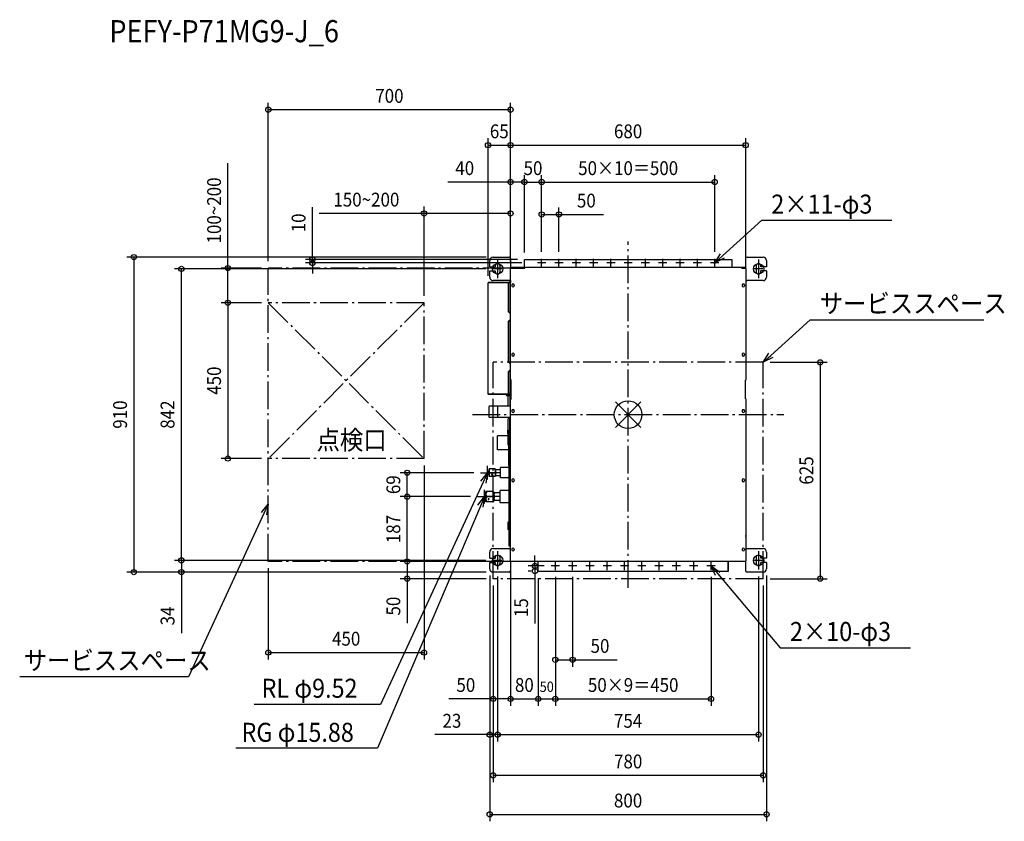
# Model space of a CAD drawing. Extents: x -1758 to 1087, y -1175 to 1141.
import ezdxf
from ezdxf.enums import TextEntityAlignment as Align

# ---------------------------------------------------------------- set-up
doc = ezdxf.new("R2010")
doc.units = 0
doc.header["$LTSCALE"] = 20
doc.header["$MEASUREMENT"] = 0
doc.header["$PDMODE"] = 3
doc.header["$PDSIZE"] = -2
doc.linetypes.add('DASHDOT', pattern=[5.5, 4, -0.6, 0.3, -0.6])
doc.layers.get('DEFPOINTS').update_dxf_attribs({"linetype": 'CONTINUOUS'})
for name, color, linetype in [('ARRANGE', 1, 'CONTINUOUS'), ('BASIS', 6, 'DASHDOT'), ('DETAIL', 5, 'CONTINUOUS'), ('ETC', 61, 'CONTINUOUS'), ('FIX', 11, 'CONTINUOUS'), ('NOTE', 4, 'CONTINUOUS'), ('OUTLINE', 3, 'CONTINUOUS'), ('SERVICESPACE', 2, 'DASHDOT'), ('SIZE', 30, 'CONTINUOUS')]:
    doc.layers.add(name, color=color, linetype=linetype)
doc.styles.get("Standard").update_dxf_attribs({"font": 'SIMPLEX', "width": 0.9, "bigfont": 'BIGFONT'})

msp = doc.modelspace()

# ---------------------------------------------------------------- linework, layer by layer
at = {"layer": 'ARRANGE'}
for p, q in [((-36.8, -36.8), (36.8, 36.8)), ((-36.8, 36.8), (36.8, -36.8))]:
    msp.add_line(p, q, dxfattribs=at)
at = {"layer": 'ARRANGE', "color": 1, "linetype": 'Continuous'}
msp.add_circle((0, 0), 40, dxfattribs=at)
at = {"layer": 'BASIS', "color": 6, "linetype": 'DASHDOT'}
for p, q in [((0, -500), (0, 500)), ((-450, 0), (450, 0))]:
    msp.add_line(p, q, dxfattribs=at)
at = {"layer": 'DEFPOINTS', "color": 30, "linetype": 'Continuous'}
for p in [(-1039.8, 880.6), (-339.8, 778.2), (339.8, 778.2), (-299.8, 671.8), (-249.8, 671.8), (250.2, 671.8), (-589.8, 580.9), (-199.8, 578), (-912.4, 438), (-390, 455), (-299.8, 448), (-299.8, 448), (-299.8, 448), (-286.8, 438), (-249.8, 450), (-249.8, 450), (-249.8, 450), (-199.8, 450), (250.2, 450), (-1291, 421), (-1039.8, 423), (-1039.8, 423), (-391, 421), (-339.8, 423), (-339.8, 423), (-339.8, 422), (-339.8, 422), (-339.8, 422), (339.8, 422), (-404.8, 380.6), (-1156.5, 323), (-1039.8, 323), (-1039.8, 323), (-589.8, 323), (390.2, 151), (-1156.5, -127), (-1039.8, -127), (-589.8, -127), (-638.4, -167.9), (-426.1, -167.9), (-638.4, -237), (-435.2, -237), (-435.2, -237), (-1291, -421), (-1039.8, -424), (-638.4, -424), (-391, -421), (-391, -421), (-389.8, -424), (-339.8, -422), (-339.8, -424), (-338.8, -424), (-1428.2, -455), (-400, -445), (-400, -445), (-390, -455), (-390, -455), (-377, -447.6), (-377, -447.6), (-269.1, -452), (-259.8, -452), (-259.8, -452), (-259.8, -452), (-222.3, -437), (-210.3, -449), (-210.3, -449), (-210.3, -449), (-160.3, -449), (239.7, -449), (377, -447.6), (400, -445), (-389.8, -474), (-389.8, -474), (-389.8, -474), (390.2, -474), (390.2, -474), (555.3, -474), (-589.8, -687.3), (-160.3, -708.2), (-389.8, -821), (-259.8, -821), (-210.3, -821), (239.7, -821), (-377, -924.4), (377, -924.4), (390.2, -1041.8), (400, -1154.7)]:
    msp.add_point(p, dxfattribs=at)
at = {"layer": 'DETAIL', "color": 5, "linetype": 'Continuous'}
for p, q in [((-400, 427), (-400, 445)), ((-400, 427), (-384, 427)), ((-390, 455), (-344, 455)), ((-384, 429), (-384, 427)), ((-370, 413), (-370, 429)), ((-339, 422), (-339, 450)), ((-299.8, 425.2), (-299.8, 448)), ((-299.8, 448), (299.8, 448)), ((299.8, 448), (299.8, 425)), ((339, 450), (339, 422)), ((344, 455), (390, 455)), ((370, 429), (370, 413)), ((384, 427), (384, 429)), ((400, 427), (384, 427)), ((400, 445), (400, 427)), ((-400, 397), (-400, 415)), ((-400, 415), (-384, 415)), ((-384, 415), (-384, 413)), ((-339.8, 101.5), (-339.8, 422)), ((-339.8, 422), (-338.8, 422)), ((-338.8, 424), (-338.8, 425)), ((-300, 425), (-338.8, 425)), ((-300, 424), (-338.8, 424)), ((-338.8, 423), (-338.8, 422)), ((-338.8, 423), (-298.6, 423)), ((-299.8, 425.2), (-298.6, 425.2)), ((-299.8, 424), (-299.8, 423)), ((-298.6, 423), (-298.6, 425.2)), ((339, 425), (-298.6, 425)), ((328.8, 423), (328.8, 425)), ((338.8, 424), (328.8, 424)), ((328.8, 423), (338.8, 423)), ((338.8, 423), (338.8, 424)), ((338.8, 423), (338.8, 422)), ((339.8, 422), (338.8, 422)), ((339.8, 422), (339.8, 99.7)), ((400, 415), (384, 415)), ((384, 413), (384, 415)), ((400, 415), (400, 397)), ((-404.8, 58.6), (-404.8, 380.6)), ((-347, 380.6), (-404.8, 380.6)), ((-342.6, 381.4), (-404, 381.4)), ((-340.8, 380.8), (-404, 380.8)), ((-400, 380.6), (-400, 380.8)), ((-339.8, 387), (-390, 387)), ((-347, 382), (-347, 381.4)), ((-342.6, 382), (-347, 382)), ((-347, 380.6), (-347, 295.6)), ((-339.8, 380.6), (-347, 380.6)), ((-342, 381.4), (-340.8, 381.4)), ((-342, 380.6), (-342, 295.6)), ((-339.8, 378.2), (-342, 378.2)), ((-340.6, 381.6), (-340.6, 387)), ((-340, 387), (-340, 381.6)), ((-335.6, 374.2), (-335.6, 372.2)), ((-329.6, 374.2), (-329.6, 372.2)), ((330, 374.2), (330, 372.2)), ((336, 374.2), (336, 372.2)), ((390, 387), (344, 387)), ((-342, 295.6), (-347, 295.6)), ((-342.8, 295.6), (-342.8, 292.6)), ((-340.5, 292.6), (-342.8, 292.6)), ((-340.5, 292.6), (-340.5, 272.6)), ((-339.8, 292.2), (-340.5, 292.2)), ((-347, 269.6), (-347, 150.6)), ((-342, 269.6), (-347, 269.6)), ((-342.8, 272.6), (-342.8, 269.6)), ((-340.5, 272.6), (-342.8, 272.6)), ((-342, 270.2), (-342, 272.6)), ((-339.8, 270.2), (-342, 270.2)), ((-342, 269.6), (-342, 150.6)), ((-335.6, 174.2), (-335.6, 172.2)), ((-329.6, 174.2), (-329.6, 172.2)), ((330, 174.2), (330, 172.2)), ((336, 174.2), (336, 172.2)), ((-342, 150.6), (-347, 150.6)), ((-342.8, 150.6), (-342.8, 147.6)), ((-340.5, 147.6), (-342.8, 147.6)), ((-340.5, 147.6), (-340.5, 127.6)), ((-339.8, 147.2), (-340.5, 147.2)), ((-347, 124.6), (-347, 58.6)), ((-342, 124.6), (-347, 124.6)), ((-342.8, 127.6), (-342.8, 124.6)), ((-340.5, 127.6), (-342.8, 127.6)), ((-342, 124.6), (-342, 127.6)), ((-342, 125.7), (-339.8, 125.7)), ((-342, 124.6), (-342, 58.6)), ((-339.8, 123.2), (-342, 123.2)), ((-339.8, 140.7), (-340.5, 140.7)), ((-339.8, 101.5), (-339, 101.5)), ((-339, 101.5), (-339, 44)), ((339.8, 99.7), (339, 99.7)), ((339, 46), (339, 99.7)), ((-347, 58.6), (-404.8, 58.6)), ((-339.8, 58.4), (-404, 58.4)), ((-339.8, 57.8), (-404, 57.8)), ((-353, 57.2), (-353, 57.8)), ((-340.6, 57.2), (-353, 57.2)), ((-340.8, 58.6), (-347, 58.6)), ((-345.6, 57.8), (-345.6, 57.2)), ((-345.2, 57.8), (-345.2, 57.2)), ((-345, 57.2), (-345, 57.8)), ((-339, 65.2), (-342, 65.2)), ((-339.6, 58.4), (-339.6, 64.2)), ((-339.6, 45), (-339.6, 57.6)), ((-351.6, 55), (-351.6, 54.2)), ((-340.6, 55), (-351.6, 55)), ((-340.6, 54.2), (-351.6, 54.2)), ((-347.4, 54), (-347.4, 25)), ((-344.6, 54.2), (-344.6, 55)), ((-340.4, 24.2), (-340.4, 54)), ((-339, 44), (-339.8, 44)), ((-339.8, -422), (-339.8, 44)), ((-339.6, 45), (-339, 45)), ((-339.6, 45), (-339.6, 44)), ((339.8, 46), (339, 46)), ((339.8, 46), (339.8, -422)), ((-401.8, -7.5), (-401.8, 23.5)), ((-376.8, 24), (-401.3, 24)), ((-376.8, -8.2), (-376.8, 24.2)), ((-339.8, 24.2), (-376.8, 24.2)), ((-335.6, 11.2), (-335.6, 9.2)), ((-329.6, 11.2), (-329.6, 9.2)), ((330, 11.2), (330, 9.2)), ((336, 11.2), (336, 9.2)), ((-376.8, -8), (-401.3, -8)), ((-339.8, -8.2), (-376.8, -8.2)), ((-346.5, -45), (-346.5, -12)), ((-341.5, -12), (-346.5, -12)), ((-344.6, -8.2), (-344.6, -12)), ((-341.5, -45), (-341.5, -12)), ((-340.4, -47.3), (-340.4, -8.2)), ((-348.5, -46), (-348.5, -54)), ((-347.5, -45), (-340.4, -45)), ((-347.5, -55), (-344.6, -55)), ((-346.5, -88), (-346.5, -55)), ((-344.6, -49.5), (-344.5, -49.2)), ((-344.6, -49.7), (-344.6, -49.5)), ((-344.6, -49.7), (-344.6, -50.3)), ((-344.5, -49.7), (-344.6, -50)), ((-344.6, -50), (-344.6, -50.3)), ((-344.6, -147.4), (-344.6, -50.3)), ((-344.5, -49.2), (-344.4, -48.9)), ((-344.4, -49.4), (-344.5, -49.7)), ((-344.4, -48.9), (-344.3, -48.7)), ((-344.3, -49.2), (-344.4, -49.4)), ((-344.3, -48.7), (-344.1, -48.4)), ((-344.1, -49), (-344.3, -49.2)), ((-344.1, -48.4), (-343.8, -48.2)), ((-343.8, -48.7), (-344.1, -49)), ((-344, -380), (-344, -48.9)), ((-340, -48.9), (-344, -48.9)), ((-343.8, -48.2), (-343.6, -48)), ((-343.6, -48.5), (-343.8, -48.7)), ((-343.6, -48), (-343.3, -47.9)), ((-343.3, -48.4), (-343.6, -48.5)), ((-343.3, -47.9), (-343, -47.7)), ((-343, -48.2), (-343.3, -48.4)), ((-343, -47.7), (-342.7, -47.6)), ((-342.7, -48.1), (-343, -48.2)), ((-342.7, -47.6), (-342.3, -47.5)), ((-342.3, -48), (-342.7, -48.1)), ((-342.3, -47.5), (-342, -47.5)), ((-342, -48), (-342.3, -48)), ((-342, -47.5), (-341.6, -47.4)), ((-341.6, -48), (-342, -48)), ((-340.6, -47.4), (-341.6, -47.4)), ((-340.6, -48), (-341.6, -48)), ((-340.5, -47.4), (-340.6, -47.4)), ((-340.6, -47.4), (-340.6, -47.4)), ((-340.4, -47.9), (-340.6, -48)), ((-340.4, -47.4), (-340.5, -47.4)), ((-340.5, -47.4), (-340.5, -47.4)), ((-340.5, -47.4), (-340.5, -47.4)), ((-340.4, -47.3), (-340.4, -47.3)), ((-340.4, -47.3), (-340.4, -47.4)), ((-339.8, -47.3), (-340.4, -47.3)), ((-340.4, -47.4), (-340.4, -47.4)), ((-340.4, -47.4), (-340.4, -47.4)), ((-340.3, -47.9), (-340.4, -47.9)), ((-340.1, -47.9), (-340.3, -47.9)), ((-340, -47.8), (-340.1, -47.9)), ((-339.8, -47.7), (-340, -47.8)), ((-339.8, -47.7), (-339.8, -47.7)), ((-377, -101.5), (-377, -61.5)), ((-346.5, -61.5), (-377, -61.5)), ((-344.6, -101.5), (-377, -101.5)), ((-344.6, -88), (-346.5, -88)), ((-406.1, -169.2), (-406.1, -166.7)), ((-401.8, -178.9), (-401.8, -156.9)), ((-383.8, -156.9), (-401.8, -156.9)), ((-401.7, -161.1), (-401.8, -162.4)), ((-401.8, -162.4), (-401.7, -163.7)), ((-401.4, -159.8), (-401.7, -161.1)), ((-401.7, -163.7), (-401.4, -165)), ((-400.9, -158.4), (-401.4, -159.8)), ((-401.4, -165), (-400.9, -166.4)), ((-400.9, -169.4), (-401.4, -170.8)), ((-400.1, -156.9), (-400.9, -158.4)), ((-400.9, -166.4), (-400.1, -167.9)), ((-400.1, -167.9), (-400.9, -169.4)), ((-385.5, -167.9), (-400.1, -167.9)), ((-385.5, -156.9), (-384.7, -158.4)), ((-384.7, -166.4), (-385.5, -167.9)), ((-385.5, -167.9), (-384.7, -169.4)), ((-384.7, -158.4), (-384.2, -159.8)), ((-384.2, -165), (-384.7, -166.4)), ((-384.7, -169.4), (-384.2, -170.8)), ((-384.2, -159.8), (-383.9, -161.1)), ((-383.9, -163.7), (-384.2, -165)), ((-383.9, -161.1), (-383.8, -162.4)), ((-383.8, -162.4), (-383.9, -163.7)), ((-383.8, -156.9), (-383.8, -178.9)), ((-382.8, -160), (-383.8, -160)), ((-382.8, -176.4), (-382.8, -159.4)), ((-368.8, -159.4), (-382.8, -159.4)), ((-382.8, -163.7), (-382.7, -162.6)), ((-382.7, -164.7), (-382.8, -163.7)), ((-382.7, -162.6), (-382.5, -161.6)), ((-382.5, -165.7), (-382.7, -164.7)), ((-382.7, -171.1), (-382.5, -170.1)), ((-382.5, -161.6), (-382.1, -160.5)), ((-382.1, -166.8), (-382.5, -165.7)), ((-382.5, -170.1), (-382.1, -169)), ((-382.1, -160.5), (-381.5, -159.4)), ((-381.5, -167.9), (-382.1, -166.8)), ((-382.1, -169), (-381.5, -167.9)), ((-368.8, -167.9), (-381.5, -167.9)), ((-368.8, -182.9), (-368.8, -152.9)), ((-344, -152.9), (-368.8, -152.9)), ((-344, -147.4), (-344.6, -147.4)), ((-401.7, -172.1), (-401.8, -173.4)), ((-401.8, -173.4), (-401.7, -174.7)), ((-383.8, -178.9), (-401.8, -178.9)), ((-401.4, -170.8), (-401.7, -172.1)), ((-401.7, -174.7), (-401.4, -176)), ((-401.4, -176), (-400.9, -177.4)), ((-400.9, -177.4), (-400.1, -178.9)), ((-394.5, -173), (-394.6, -173.4)), ((-394.6, -173.4), (-394.5, -173.8)), ((-394.2, -172.6), (-394.5, -173)), ((-394.5, -173.8), (-394.2, -174.2)), ((-394.3, -172.6), (-394.3, -172.7)), ((-394.3, -172.7), (-393.9, -173)), ((-393.9, -172.3), (-394.2, -172.6)), ((-394.2, -174.2), (-393.9, -174.5)), ((-393.4, -172.1), (-393.9, -172.3)), ((-393.9, -173), (-393.4, -173.1)), ((-393.9, -174.5), (-393.4, -174.7)), ((-392.8, -172.1), (-393.4, -172.1)), ((-393.4, -173.1), (-392.8, -173.1)), ((-393.4, -174.7), (-392.8, -174.7)), ((-392.4, -172.3), (-392.8, -172.1)), ((-392.8, -173.1), (-392.4, -173)), ((-392.8, -174.7), (-392.4, -174.5)), ((-392, -172.6), (-392.4, -172.3)), ((-392.4, -173), (-392, -172.7)), ((-392.4, -174.5), (-392, -174.2)), ((-392, -172.7), (-391.9, -172.6)), ((-391.7, -173), (-392, -172.6)), ((-392, -174.2), (-391.7, -173.8)), ((-391.6, -173.4), (-391.7, -173)), ((-391.7, -173.8), (-391.6, -173.4)), ((-384.7, -177.4), (-385.5, -178.9)), ((-384.2, -176), (-384.7, -177.4)), ((-384.2, -170.8), (-383.9, -172.1)), ((-383.9, -174.7), (-384.2, -176)), ((-383.9, -172.1), (-383.8, -173.4)), ((-383.8, -173.4), (-383.9, -174.7)), ((-382.8, -175.8), (-383.8, -175.8)), ((-382.8, -172.2), (-382.7, -171.1)), ((-382.7, -173.2), (-382.8, -172.2)), ((-368.8, -176.4), (-382.8, -176.4)), ((-382.5, -174.2), (-382.7, -173.2)), ((-382.1, -175.3), (-382.5, -174.2)), ((-381.5, -176.4), (-382.1, -175.3)), ((-344, -182.9), (-368.8, -182.9)), ((-335.6, -188.8), (-335.6, -190.8)), ((-329.6, -188.8), (-329.6, -190.8)), ((330, -188.8), (330, -190.8)), ((336, -188.8), (336, -190.8)), ((-415.2, -224.5), (-411.2, -223)), ((-415.2, -224.5), (-415.2, -249.5)), ((-411.2, -223), (-410.7, -222.5)), ((-411.2, -251), (-411.2, -223)), ((-389.7, -222.5), (-410.7, -222.5)), ((-410.3, -226.8), (-410.7, -228.8)), ((-409.6, -224.7), (-410.3, -226.8)), ((-408.5, -222.5), (-409.6, -224.7)), ((-391.9, -222.5), (-390.8, -224.7)), ((-390.8, -224.7), (-390.1, -226.8)), ((-390.1, -226.8), (-389.7, -228.8)), ((-389.7, -222.5), (-389.2, -223)), ((-389.2, -223), (-389.2, -251)), ((-386.8, -225.9), (-389.2, -225.9)), ((-386.8, -248.5), (-386.8, -225.5)), ((-369.8, -225.5), (-386.8, -225.5)), ((-386.2, -227.9), (-385.7, -226.8)), ((-385.7, -226.8), (-385, -225.5)), ((-369.8, -255), (-369.8, -219)), ((-344, -219), (-369.8, -219)), ((-415.2, -249.5), (-411.2, -251)), ((-411.2, -251), (-410.7, -251.5)), ((-410.7, -228.8), (-410.7, -230.7)), ((-410.7, -230.7), (-410.3, -232.7)), ((-410.3, -241.3), (-410.7, -243.3)), ((-410.7, -243.3), (-410.7, -245.2)), ((-410.7, -245.2), (-410.3, -247.2)), ((-389.7, -251.5), (-410.7, -251.5)), ((-410.3, -232.7), (-409.6, -234.8)), ((-409.6, -239.2), (-410.3, -241.3)), ((-410.3, -247.2), (-409.6, -249.3)), ((-409.6, -234.8), (-408.5, -237)), ((-408.5, -237), (-409.6, -239.2)), ((-409.6, -249.3), (-408.5, -251.5)), ((-391.9, -237), (-408.5, -237)), ((-404.6, -243.8), (-404.7, -244.2)), ((-404.7, -244.2), (-404.6, -244.7)), ((-404.3, -243.4), (-404.6, -243.8)), ((-404.6, -244.7), (-404.3, -245.1)), ((-404, -243.1), (-404.3, -243.4)), ((-404.3, -243.4), (-404.1, -243.5)), ((-404.3, -245.1), (-404, -245.4)), ((-404.1, -243.5), (-403.7, -243.7)), ((-403.5, -243), (-404, -243.1)), ((-404, -245.4), (-403.5, -245.5)), ((-403.7, -243.7), (-403.2, -243.7)), ((-402.9, -243), (-403.5, -243)), ((-403.5, -245.5), (-402.9, -245.5)), ((-403.2, -243.7), (-402.7, -243.7)), ((-402.5, -243.1), (-402.9, -243)), ((-402.9, -245.5), (-402.5, -245.4)), ((-402.7, -243.7), (-402.3, -243.5)), ((-402.1, -243.4), (-402.5, -243.1)), ((-402.5, -245.4), (-402.1, -245.1)), ((-402.3, -243.5), (-402.1, -243.4)), ((-401.8, -243.8), (-402.1, -243.4)), ((-402.1, -245.1), (-401.8, -244.7)), ((-401.7, -244.2), (-401.8, -243.8)), ((-401.8, -244.7), (-401.7, -244.2)), ((-390.8, -234.8), (-391.9, -237)), ((-391.9, -237), (-390.8, -239.2)), ((-390.8, -249.3), (-391.9, -251.5)), ((-390.1, -232.7), (-390.8, -234.8)), ((-390.8, -239.2), (-390.1, -241.3)), ((-390.1, -247.2), (-390.8, -249.3)), ((-389.7, -230.7), (-390.1, -232.7)), ((-390.1, -241.3), (-389.7, -243.3)), ((-389.7, -245.2), (-390.1, -247.2)), ((-389.7, -228.8), (-389.7, -230.7)), ((-389.7, -243.3), (-389.7, -245.2)), ((-389.7, -251.5), (-389.2, -251)), ((-386.8, -248.1), (-389.2, -248.1)), ((-386.8, -231.2), (-386.7, -230.2)), ((-386.7, -232.3), (-386.8, -231.2)), ((-386.8, -242.8), (-386.7, -241.7)), ((-386.7, -243.8), (-386.8, -242.8)), ((-369.8, -248.5), (-386.8, -248.5)), ((-386.7, -230.2), (-386.5, -229.1)), ((-386.5, -233.4), (-386.7, -232.3)), ((-386.7, -241.7), (-386.5, -240.6)), ((-386.5, -244.9), (-386.7, -243.8)), ((-386.5, -229.1), (-386.2, -227.9)), ((-386.2, -234.6), (-386.5, -233.4)), ((-386.5, -240.6), (-386.2, -239.4)), ((-386.2, -246.1), (-386.5, -244.9)), ((-385.7, -235.8), (-386.2, -234.6)), ((-386.2, -239.4), (-385.7, -238.3)), ((-385.7, -247.2), (-386.2, -246.1)), ((-385, -237), (-385.7, -235.8)), ((-385.7, -238.3), (-385, -237)), ((-385, -248.5), (-385.7, -247.2)), ((-369.8, -237), (-385, -237)), ((-344, -255), (-369.8, -255)), ((-344, -307.9), (-346.3, -310.5)), ((-346.3, -331.5), (-346.3, -310.5)), ((-344, -334.1), (-346.3, -331.5)), ((-400, -415), (-400, -397)), ((-390, -387), (-339.8, -387)), ((-340, -380), (-344, -380)), ((-335.6, -388.8), (-335.6, -390.8)), ((-329.6, -388.8), (-329.6, -390.8)), ((330, -388.8), (330, -390.8)), ((336, -388.8), (336, -390.8)), ((339.8, -387), (390, -387)), ((400, -397), (400, -415)), ((-400, -415), (-384, -415)), ((-384, -413), (-384, -415)), ((-370, -429), (-370, -413)), ((-339.8, -422), (-338.8, -422)), ((-339, -450), (-339, -422)), ((-338.8, -423), (-338.8, -422)), ((-338.8, -423), (339, -423)), ((-338.8, -423), (-338.8, -423.2)), ((-338.8, -423.2), (-338.8, -424)), ((-338.8, -423.2), (-259.8, -423.2)), ((-259.8, -424), (-338.8, -424)), ((-259.8, -452), (-259.8, -423)), ((288.8, -452), (288.8, -423)), ((289.8, -452), (289.8, -423)), ((289.8, -423.2), (338.8, -423.2)), ((338.8, -424), (289.8, -424)), ((339.8, -422), (338.8, -422)), ((338.8, -423), (338.8, -422)), ((338.8, -423), (338.8, -423.2)), ((338.8, -423.2), (338.8, -424)), ((339, -422), (339, -450)), ((370, -413), (370, -429)), ((384, -415), (384, -413)), ((400, -415), (384, -415)), ((-400, -445), (-400, -427)), ((-400, -427), (-384, -427)), ((-344, -455), (-390, -455)), ((-384, -427), (-384, -429)), ((-259.8, -452), (289.8, -452)), ((289.8, -452), (288.8, -452)), ((390, -455), (344, -455)), ((384, -429), (384, -427)), ((400, -427), (384, -427)), ((400, -427), (400, -445))]:
    msp.add_line(p, q, dxfattribs=at)
for centre, radius in [((-249.8, 438), 1.5), ((-199.8, 438), 1.5), ((-149.8, 438), 1.5), ((-99.8, 438), 1.5), ((-49.8, 438), 1.5), ((0.2, 438), 1.5), ((50.2, 438), 1.5), ((100.2, 438), 1.5), ((150.2, 438), 1.5), ((200.2, 438), 1.5), ((250.2, 438), 1.5), ((-210.3, -437), 1.45), ((-160.3, -437), 1.45), ((-110.3, -437), 1.45), ((-60.3, -437), 1.45), ((-10.3, -437), 1.45), ((39.7, -437), 1.45), ((89.7, -437), 1.45), ((139.7, -437), 1.45), ((189.7, -437), 1.45), ((239.7, -437), 1.45)]:
    msp.add_circle(centre, radius, dxfattribs=at)
for centre, radius, start, end in [((-390, 445), 10, 90, 180), ((-377, 429), 7, 0, 180), ((-344, 450), 5, 0, 90), ((344, 450), 5, 90, 180), ((377, 429), 7, 0, 180), ((390, 445), 10, 0, 90), ((-377, 413), 7, 180, 0), ((-300, 425.2), 1.2, 270, 0), ((-300, 425.2), 0.2, 270, 0), ((377, 413), 7, 180, 0), ((-404, 380.6), 0.8, 90, 180), ((-404, 380.6), 0.2, 90, 180), ((-390, 397), 10, 180, 270), ((-342.6, 381.4), 0.6, 270, 90), ((-340.8, 381.6), 0.8, 270, 0), ((-340.8, 381.6), 0.2, 270, 0), ((-332.6, 374.2), 3, 0, 180), ((-332.6, 372.2), 3, 180, 0), ((333, 374.2), 3, 0, 180), ((333, 372.2), 3, 180, 0), ((344, 392), 5, 212.719, 270), ((390, 397), 10, 270, 0), ((-332.6, 174.2), 3, 0, 180), ((-332.6, 172.2), 3, 180, 0), ((333, 174.2), 3, 0, 180), ((333, 172.2), 3, 180, 0), ((-404, 58.6), 0.8, 180, 270), ((-404, 58.6), 0.2, 180, 270), ((-350, 58.6), 9.2, 0, 29.4517), ((-340.6, 57.8), 0.6, 270, 0), ((-339.8, 57.6), 0.8, 0, 90), ((-339.8, 57.6), 0.2, 0, 90), ((-339, 64.2), 0.613, 91.2178, 180), ((-347.6, 54), 0.2, 0, 90), ((-340.6, 54), 1, 0, 90), ((-340.6, 54), 0.2, 0, 90), ((-401.3, 23.5), 0.5, 90, 180), ((-341.6, 25), 5.8, 180, 187.5794), ((-332.6, 11.2), 3, 0, 180), ((-332.6, 9.2), 3, 180, 0), ((333, 11.2), 3, 0, 180), ((333, 9.2), 3, 180, 0), ((-401.3, -7.5), 0.5, 180, 270), ((-347.5, -46), 1, 90, 180), ((-347.5, -54), 1, 180, 270), ((-340, -49.9), 1, 78.4089, 90), ((-401.6, -167.9), 4.75, 93.0811, 164.7425), ((-401.6, -167.9), 4.75, 195.2575, 266.9189), ((-332.6, -188.8), 3, 0, 180), ((-332.6, -190.8), 3, 180, 0), ((333, -188.8), 3, 0, 180), ((333, -190.8), 3, 180, 0), ((-406.1, -237), 9.5, 164.1187, 195.8813), ((337.5, -352), 3.25, 313.8866, 46.1134), ((-390, -397), 10, 90, 180), ((-340, -379), 1, 270, 281.5911), ((-332.6, -388.8), 3, 0, 180), ((-332.6, -390.8), 3, 180, 0), ((333, -388.8), 3, 0, 180), ((333, -390.8), 3, 180, 0), ((390, -397), 10, 0, 90), ((-377, -413), 7, 0, 180), ((377, -413), 7, 0, 180), ((-390, -445), 10, 180, 270), ((-377, -429), 7, 180, 0), ((-344, -450), 5, 270, 0), ((344, -450), 5, 180, 270), ((377, -429), 7, 180, 0), ((390, -445), 10, 270, 0)]:
    msp.add_arc(centre, radius, start, end, dxfattribs=at)
at = {"layer": 'FIX', "color": 11, "linetype": 'Continuous'}
for centre in [(-377, 421), (377, 421), (-377, -421), (377, -421)]:
    msp.add_circle(centre, 15, dxfattribs=at)
at = {"layer": 'NOTE', "color": 4, "linetype": 'Continuous'}
for p, q in [((272.4, 458.1), (386, 561.1)), ((386, 561.1), (762, 561.1)), ((250.2, 438), (267, 464.1)), ((250.2, 438), (272.4, 458.1)), ((-377, 447.9), (-377, 394.4)), ((-237.8, 438), (-261.8, 438)), ((-249.8, 426), (-249.8, 450)), ((-187.8, 438), (-211.8, 438)), ((-199.8, 426), (-199.8, 450)), ((-137.8, 438), (-161.8, 438)), ((-149.8, 426), (-149.8, 450)), ((-87.8, 438), (-111.8, 438)), ((-99.8, 426), (-99.8, 450)), ((-37.8, 438), (-61.8, 438)), ((-49.8, 426), (-49.8, 450)), ((12.2, 438), (-11.8, 438)), ((0.2, 426), (0.2, 450)), ((62.2, 438), (38.2, 438)), ((50.2, 426), (50.2, 450)), ((112.2, 438), (88.2, 438)), ((100.2, 426), (100.2, 450)), ((162.2, 438), (138.2, 438)), ((150.2, 426), (150.2, 450)), ((212.2, 438), (188.2, 438)), ((200.2, 426), (200.2, 450)), ((262.2, 438), (238.2, 438)), ((277.8, 452.2), (250.2, 438)), ((250.2, 426), (250.2, 450)), ((377, 447.9), (377, 394.4)), ((-364.9, 421), (-391, 421)), ((389.1, 421), (363, 421)), ((412.4, 171.1), (526, 274.1)), ((526, 274.1), (1028.3, 274.1)), ((390.2, 151), (407, 177.1)), ((390.2, 151), (412.4, 171.1)), ((417.8, 165.2), (390.2, 151)), ((-426.1, -167.9), (-386.1, -167.9)), ((-426, -191.8), (-406.1, -167.9)), ((-406.1, -167.9), (-418.7, -195.1)), ((-406.1, -167.9), (-411.4, -198.5)), ((-406.1, -187.9), (-406.1, -147.9)), ((-418.7, -195.1), (-715.2, -837.2)), ((-415.2, -257), (-415.2, -217)), ((-435.2, -237), (-395.2, -237)), ((-434.3, -261.5), (-415.2, -237)), ((-415.2, -237), (-426.9, -264.6)), ((-415.2, -237), (-419.5, -267.8)), ((-1059.7, -282.3), (-1039.8, -258.5)), ((-1039.8, -258.5), (-1052.4, -285.7)), ((-1039.8, -258.5), (-1045.1, -289.1)), ((-426.9, -264.6), (-724.2, -963.3)), ((-1052.4, -285.7), (-1270, -757)), ((-377, -394.1), (-377, -447.6)), ((377, -394.1), (377, -447.6)), ((-364.9, -421), (-391, -421)), ((-210.3, -449), (-210.3, -425)), ((-160.3, -449), (-160.3, -425)), ((-110.3, -449), (-110.3, -425)), ((-60.3, -449), (-60.3, -425)), ((-10.3, -449), (-10.3, -425)), ((39.7, -449), (39.7, -425)), ((89.7, -449), (89.7, -425)), ((139.7, -449), (139.7, -425)), ((189.7, -449), (189.7, -425)), ((239.7, -449), (239.7, -425)), ((389.1, -421), (363, -421)), ((-198.3, -437), (-222.3, -437)), ((-148.3, -437), (-172.3, -437)), ((-98.3, -437), (-122.3, -437)), ((-48.3, -437), (-72.3, -437)), ((1.7, -437), (-22.3, -437)), ((51.7, -437), (27.7, -437)), ((101.7, -437), (77.7, -437)), ((151.7, -437), (127.7, -437)), ((201.7, -437), (177.7, -437)), ((251.7, -437), (227.7, -437)), ((253, -465.1), (239.7, -437)), ((239.7, -437), (265.2, -454.7)), ((239.7, -437), (259.1, -459.9)), ((259.1, -459.9), (439.9, -673.3)), ((439.9, -673.3), (815.9, -673.3)), ((-1270, -757), (-1758.3, -757)), ((-715.2, -837.2), (-1080.7, -837.2)), ((-724.2, -963.3), (-1133.7, -963.3))]:
    msp.add_line(p, q, dxfattribs=at)
at = {"layer": 'OUTLINE', "color": 3, "linetype": 'Continuous'}
for p, q in [((-400, 427), (-400, 445)), ((-400, 427), (-384, 427)), ((-390, 455), (-344, 455)), ((-384, 429), (-384, 427)), ((-370, 413), (-370, 429)), ((-339, 422), (-339, 450)), ((-299.8, 448), (299.8, 448)), ((-299.8, 425.2), (-299.8, 448)), ((299.8, 448), (299.8, 425)), ((339, 450), (339, 425)), ((344, 455), (390, 455)), ((370, 429), (370, 413)), ((384, 427), (384, 429)), ((400, 427), (384, 427)), ((400, 445), (400, 427)), ((-400, 415), (-384, 415)), ((-400, 397), (-400, 415)), ((-384, 415), (-384, 413)), ((-339, 422), (-338.8, 422)), ((-300, 425), (-338.8, 425)), ((-338.8, 424), (-338.8, 425)), ((-300, 424), (-338.8, 424)), ((-338.8, 423), (-299.8, 423)), ((-338.8, 423), (-338.8, 422)), ((-299.8, 424), (-299.8, 423)), ((339, 425), (299.8, 425)), ((384, 413), (384, 415)), ((400, 415), (384, 415)), ((400, 415), (400, 397)), ((-404.8, 58.6), (-404.8, 380.6)), ((-347, 381.4), (-404, 381.4)), ((-340.6, 387), (-390, 387)), ((-342.6, 382), (-347, 382)), ((-347, 382), (-347, 381.4)), ((-342, 381.4), (-340.8, 381.4)), ((-340.6, 381.6), (-340.6, 387)), ((339.8, 389.3), (339.8, 99.7)), ((390, 387), (344, 387)), ((339, 46), (339, 99.7)), ((339.8, 99.7), (339, 99.7)), ((-353, 57.8), (-404, 57.8)), ((-353, 57.2), (-353, 57.8)), ((-340.6, 57.2), (-353, 57.2)), ((-339.8, 57.8), (-340, 57.8)), ((-339.6, 54), (-339.6, 57.6)), ((-340.6, 55), (-351.6, 55)), ((-351.6, 55), (-351.6, 54.2)), ((-347.6, 54.2), (-351.6, 54.2)), ((-347.4, 54), (-347.4, 25)), ((339.8, 46), (339, 46)), ((339.8, 46), (339.8, -387)), ((-401.8, -7.5), (-401.8, 23.5)), ((-376.8, 24), (-401.3, 24)), ((-347.3, 24.2), (-376.8, 24.2)), ((-376.8, -8), (-401.3, -8)), ((-344.6, -8.2), (-376.8, -8.2)), ((-344.6, -12), (-346.5, -12)), ((-346.5, -45), (-346.5, -12)), ((-344.6, -8.2), (-344.6, -12)), ((-348.5, -46), (-348.5, -54)), ((-347.5, -45), (-346.5, -45)), ((-347.5, -55), (-346.5, -55)), ((-346.5, -61.5), (-346.5, -55)), ((-346.5, -61.5), (-377, -61.5)), ((-377, -101.5), (-377, -61.5)), ((-344.6, -101.5), (-377, -101.5)), ((-344.6, -147.4), (-344.6, -101.5)), ((-406.1, -169.2), (-406.1, -166.7)), ((-383.8, -156.9), (-401.8, -156.9)), ((-401.8, -163.2), (-401.8, -156.9)), ((-383.8, -156.9), (-383.8, -160)), ((-382.8, -160), (-383.8, -160)), ((-368.8, -159.4), (-382.8, -159.4)), ((-382.8, -160), (-382.8, -159.4)), ((-344, -152.9), (-368.8, -152.9)), ((-368.8, -159.4), (-368.8, -152.9)), ((-344, -147.4), (-344.6, -147.4)), ((-344, -152.9), (-344, -147.4)), ((-401.8, -178.9), (-401.8, -172.6)), ((-383.8, -178.9), (-401.8, -178.9)), ((-382.8, -175.8), (-383.8, -175.8)), ((-383.8, -175.8), (-383.8, -178.9)), ((-382.8, -176.4), (-382.8, -175.8)), ((-368.8, -176.4), (-382.8, -176.4)), ((-368.8, -182.9), (-368.8, -176.4)), ((-344, -182.9), (-368.8, -182.9)), ((-344, -219), (-344, -182.9)), ((-415.2, -224.5), (-411.2, -223)), ((-415.2, -224.5), (-415.2, -249.5)), ((-411.2, -223), (-410.7, -222.5)), ((-389.7, -222.5), (-410.7, -222.5)), ((-389.7, -222.5), (-389.2, -223)), ((-389.2, -223), (-389.2, -225.9)), ((-386.8, -225.9), (-389.2, -225.9)), ((-369.8, -225.5), (-386.8, -225.5)), ((-386.8, -225.9), (-386.8, -225.5)), ((-344, -219), (-369.8, -219)), ((-369.8, -225.5), (-369.8, -219)), ((-415.2, -249.5), (-411.2, -251)), ((-411.2, -251), (-410.7, -251.5)), ((-389.7, -251.5), (-410.7, -251.5)), ((-389.7, -251.5), (-389.2, -251)), ((-386.8, -248.1), (-389.2, -248.1)), ((-389.2, -248.1), (-389.2, -251)), ((-386.8, -248.5), (-386.8, -248.1)), ((-369.8, -248.5), (-386.8, -248.5)), ((-369.8, -255), (-369.8, -248.5)), ((-344, -255), (-369.8, -255)), ((-344, -307.9), (-344, -255)), ((-344, -307.9), (-346.3, -310.5)), ((-346.3, -331.5), (-346.3, -310.5)), ((-344, -334.1), (-346.3, -331.5)), ((-344, -380), (-344, -334.1)), ((-400, -415), (-400, -397)), ((-390, -387), (-339.8, -387)), ((-340, -380), (-344, -380)), ((-339.8, -387), (-339.8, -380)), ((339.8, -387), (390, -387)), ((400, -397), (400, -415)), ((-400, -415), (-384, -415)), ((-384, -413), (-384, -415)), ((-370, -429), (-370, -413)), ((-339, -450), (-339, -422)), ((-339, -422), (-338.8, -422)), ((-338.8, -423), (-338.8, -422)), ((-338.8, -423), (-338.8, -423.2)), ((-338.8, -423.2), (-338.8, -424)), ((-259.8, -424), (-338.8, -424)), ((-259.8, -452), (-259.8, -424)), ((289.8, -452), (289.8, -424)), ((338.8, -424), (289.8, -424)), ((338.8, -423), (338.8, -423.2)), ((338.8, -423), (339, -423)), ((338.8, -423.2), (338.8, -424)), ((339, -423), (339, -450)), ((370, -413), (370, -429)), ((384, -415), (384, -413)), ((400, -415), (384, -415)), ((-400, -427), (-384, -427)), ((-400, -445), (-400, -427)), ((-344, -455), (-390, -455)), ((-384, -427), (-384, -429)), ((-259.8, -452), (289.8, -452)), ((289.8, -452), (288.8, -452)), ((390, -455), (344, -455)), ((400, -427), (384, -427)), ((384, -429), (384, -427)), ((400, -427), (400, -445))]:
    msp.add_line(p, q, dxfattribs=at)
for centre, radius, start, end in [((-390, 445), 10, 90, 180), ((-377, 429), 7, 0, 180), ((-344, 450), 5, 0, 90), ((344, 450), 5, 90, 180), ((377, 429), 7, 0, 180), ((390, 445), 10, 0, 90), ((-377, 413), 7, 180, 0), ((-300, 425.2), 0.2, 270, 0), ((377, 413), 7, 180, 0), ((-404, 380.6), 0.8, 90, 180), ((-390, 397), 10, 180, 270), ((-342.6, 381.4), 0.6, 0, 90), ((-340.8, 381.6), 0.2, 270, 0), ((344, 392), 5, 212.719, 270), ((390, 397), 10, 270, 0), ((-404, 58.6), 0.8, 180, 270), ((-340.6, 57.8), 0.6, 270, 0), ((-339.8, 57.6), 0.2, 0, 90), ((-347.6, 54), 0.2, 0, 90), ((-340.6, 54), 1, 0, 90), ((-401.3, 23.5), 0.5, 90, 180), ((-341.6, 25), 5.8, 180, 187.5794), ((-401.3, -7.5), 0.5, 180, 270), ((-347.5, -46), 1, 90, 180), ((-347.5, -54), 1, 180, 270), ((-401.6, -167.9), 4.75, 93.017, 164.7425), ((-401.6, -167.9), 4.75, 195.2575, 266.983), ((-406.1, -237), 9.5, 164.1187, 195.8813), ((337.5, -352), 3.25, 313.8866, 46.1134), ((-390, -397), 10, 90, 180), ((-340, -379), 1, 270, 281.5911), ((390, -397), 10, 0, 90), ((-377, -413), 7, 0, 180), ((377, -413), 7, 0, 180), ((-390, -445), 10, 180, 270), ((-377, -429), 7, 180, 0), ((-344, -450), 5, 270, 0), ((344, -450), 5, 180, 270), ((377, -429), 7, 180, 0), ((390, -445), 10, 270, 0)]:
    msp.add_arc(centre, radius, start, end, dxfattribs=at)
at = {"layer": 'SERVICESPACE', "color": 2, "linetype": 'DASHDOT'}
for p, q in [((-1039.8, -424), (-1039.8, 423)), ((-339.8, 423), (-1039.8, 423)), ((-339.8, -424), (-339.8, 423)), ((-1039.8, 323), (-589.8, -127)), ((-589.8, 323), (-1039.8, -127)), ((-589.8, 323), (-1039.8, 323)), ((-589.8, -127), (-589.8, 323)), ((-389.8, -474), (-389.8, 151)), ((390.2, 151), (-389.8, 151)), ((390.2, -474), (390.2, 151)), ((-589.8, -127), (-1039.8, -127)), ((-339.8, -424), (-1039.8, -424)), ((390.2, -474), (-389.8, -474))]:
    msp.add_line(p, q, dxfattribs=at)
at = {"layer": 'SIZE', "color": 30, "linetype": 'Continuous'}
for p, q in [((-1039.8, 443), (-1039.8, 900.6)), ((-339.8, 443), (-339.8, 900.6)), ((-339.8, 880.6), (-1039.8, 880.6)), ((-404.8, 400.6), (-404.8, 798.2)), ((-339.8, 442), (-339.8, 798.2)), ((-339.8, 442), (-339.8, 798.2)), ((339.8, 442), (339.8, 798.2)), ((-404.8, 778.2), (-339.8, 778.2)), ((-339.8, 778.2), (339.8, 778.2)), ((-1156.5, 423), (-1156.5, 726.1)), ((-339.8, 442), (-339.8, 691.8)), ((-299.8, 468), (-299.8, 691.8)), ((-299.8, 468), (-299.8, 691.8)), ((-249.8, 470), (-249.8, 691.8)), ((-249.8, 470), (-249.8, 691.8)), ((250.2, 470), (250.2, 691.8)), ((-339.8, 671.8), (-521.2, 671.8)), ((-299.8, 671.8), (-339.8, 671.8)), ((-299.8, 671.8), (-249.8, 671.8)), ((-249.8, 671.8), (250.2, 671.8)), ((-912.4, 448), (-912.4, 599.4)), ((-589.8, 343), (-589.8, 600.9)), ((-339.8, 443), (-339.8, 600.9)), ((-249.8, 470), (-249.8, 598)), ((-199.8, 470), (-199.8, 598)), ((-589.8, 580.9), (-892.9, 580.9)), ((-339.8, 580.9), (-589.8, 580.9)), ((-249.8, 578), (-199.8, 578)), ((-199.8, 578), (-71.5, 578)), ((-410, 455), (-1448.2, 455)), ((-1428.2, 455), (-1428.2, -455)), ((-319.8, 448), (-932.4, 448)), ((-306.8, 438), (-932.4, 438)), ((-912.4, 438), (-912.4, 448)), ((-912.4, 438), (-912.4, 408)), ((-411, 421), (-1311, 421)), ((-1291, -421), (-1291, 421)), ((-1059.8, 423), (-1176.5, 423)), ((-1156.5, 323), (-1156.5, 423)), ((-1059.8, 323), (-1176.5, 323)), ((-1059.8, 323), (-1176.5, 323)), ((-1156.5, 323), (-1156.5, -127)), ((410.2, 151), (575.3, 151)), ((555.3, 151), (555.3, -474)), ((-1059.8, -127), (-1176.5, -127)), ((-446.1, -167.9), (-658.4, -167.9)), ((-638.4, -237), (-638.4, -167.9)), ((-589.8, -147), (-589.8, -707.3)), ((-455.2, -237), (-658.4, -237)), ((-455.2, -237), (-658.4, -237)), ((-638.4, -424), (-638.4, -237)), ((-1291, -421), (-1291, -391)), ((-411, -421), (-1311, -421)), ((-411, -421), (-1311, -421)), ((-1291, -421), (-1291, -455)), ((-358.8, -424), (-658.4, -424)), ((-409.8, -424), (-658.4, -424)), ((-638.4, -424), (-638.4, -474)), ((-269.1, -437), (-269.1, -407)), ((-410, -455), (-1448.2, -455)), ((-410, -455), (-1311, -455)), ((-1291, -455), (-1291, -631.6)), ((-1039.8, -444), (-1039.8, -707.3)), ((-339.8, -442), (-339.8, -841)), ((-339.8, -444), (-339.8, -841)), ((-242.3, -437), (-289.1, -437)), ((-279.8, -452), (-289.1, -452)), ((-269.1, -437), (-269.1, -452)), ((-269.1, -452), (-269.1, -603.4)), ((-409.8, -474), (-658.4, -474)), ((-638.4, -474), (-638.4, -602.3)), ((-400, -465), (-400, -944.4)), ((-400, -465), (-400, -1174.7)), ((-377, -467.6), (-377, -944.4)), ((-377, -467.6), (-377, -944.4)), ((-259.8, -472), (-259.8, -841)), ((-259.8, -472), (-259.8, -841)), ((-210.3, -469), (-210.3, -841)), ((-210.3, -469), (-210.3, -728.2)), ((-210.3, -469), (-210.3, -841)), ((-160.3, -469), (-160.3, -728.2)), ((239.7, -469), (239.7, -841)), ((377, -467.6), (377, -944.4)), ((400, -465), (400, -1174.7)), ((410.2, -474), (575.3, -474)), ((-389.8, -494), (-389.8, -841)), ((-389.8, -494), (-389.8, -1061.8)), ((390.2, -494), (390.2, -1061.8)), ((-1039.8, -687.3), (-589.8, -687.3)), ((-210.3, -708.2), (-160.3, -708.2)), ((-160.3, -708.2), (-32, -708.2)), ((-389.8, -821), (-518.1, -821)), ((-339.8, -821), (-389.8, -821)), ((-339.8, -821), (-259.8, -821)), ((-259.8, -821), (-210.3, -821)), ((-210.3, -821), (239.7, -821)), ((-400, -924.4), (-558.3, -924.4)), ((-377, -924.4), (-400, -924.4)), ((-377, -924.4), (-347, -924.4)), ((-377, -924.4), (377, -924.4)), ((-389.8, -1041.8), (390.2, -1041.8)), ((-400, -1154.7), (400, -1154.7))]:
    msp.add_line(p, q, dxfattribs=at)
for centre in [(-1039.8, 880.6), (-339.8, 880.6), (-404.8, 778.2), (-339.8, 778.2), (-339.8, 778.2), (339.8, 778.2), (-339.8, 671.8), (-299.8, 671.8), (-299.8, 671.8), (-249.8, 671.8), (-249.8, 671.8), (250.2, 671.8), (-589.8, 580.9), (-339.8, 580.9), (-249.8, 578), (-199.8, 578), (-1428.2, 455), (-912.4, 448), (-1291, 421), (-1156.5, 423), (-912.4, 438), (-1156.5, 323), (-1156.5, 323), (555.3, 151), (-1156.5, -127), (-638.4, -167.9), (-638.4, -237), (-638.4, -237), (-1291, -421), (-1291, -421), (-638.4, -424), (-638.4, -424), (-1428.2, -455), (-1291, -455), (-269.1, -437), (-269.1, -452), (-638.4, -474), (555.3, -474), (-1039.8, -687.3), (-589.8, -687.3), (-210.3, -708.2), (-160.3, -708.2), (-389.8, -821), (-339.8, -821), (-339.8, -821), (-259.8, -821), (-259.8, -821), (-210.3, -821), (-210.3, -821), (239.7, -821), (-400, -924.4), (-377, -924.4), (-377, -924.4), (377, -924.4), (-389.8, -1041.8), (390.2, -1041.8), (-400, -1154.7), (400, -1154.7)]:
    msp.add_circle(centre, 7.5, dxfattribs=at)

# ---------------------------------------------------------------- texts
at = {"layer": 'ETC', "color": 61, "linetype": 'Continuous', "width": 0.9}
msp.add_text('PEFY-P71MG9-J_6', height=64, dxfattribs=at).set_placement((-1499.3, 1075.4))
at = {"layer": 'NOTE', "color": 4, "linetype": 'Continuous', "width": 0.9}
for s, p in [('2×11-φ3', (413.8, 580.4)), ('サービススペース', (553.8, 293.4)), ('点検口', (-900.3, -100.9)), ('2×10-φ3', (467.7, -654)), ('サービススペース', (-1746.6, -737.6)), ('RL φ9.52', (-1059.2, -817.9)), ('RG φ15.88', (-1117.2, -945.2))]:
    msp.add_text(s, height=55, dxfattribs=at).set_placement(p)
at = {"layer": 'SIZE', "color": 30, "linetype": 'Continuous', "width": 0.9}
for s, height, p in [('700', 40, (-689.8, 900.6)), ('65', 40, (-372.3, 798.2)), ('680', 40, (0, 798.2)), ('40', 40, (-472.1, 691.8)), ('50', 40, (-274.8, 691.8)), ('50×10＝500', 40, (0.2, 691.8)), ('150~200', 40, (-756.4, 600.9)), ('50', 40, (-120.7, 598)), ('450', 40, (-814.8, -667.3)), ('50', 40, (-81.2, -688.2)), ('50', 40, (-468.9, -801)), ('80', 40, (-299.8, -801)), ('50×9＝450', 40, (14.7, -801)), ('50', 30, (-235.1, -801)), ('23', 40, (-509.1, -904.4)), ('754', 40, (0, -904.4)), ('780', 40, (0.2, -1021.8)), ('800', 40, (0, -1134.7))]:
    msp.add_text(s, height=height, dxfattribs=at).set_placement(p, align=Align.CENTER)
for s, p in [('100~200', (-1176.5, 589.6)), ('10', (-932.4, 553.7)), ('450', (-1176.5, 98)), ('910', (-1448.2, 0)), ('842', (-1311, 0)), ('625', (535.3, -161.5)), ('69', (-658.4, -202.5)), ('187', (-658.4, -330.5)), ('50', (-658.4, -553.1)), ('15', (-289.1, -557.7)), ('34', (-1311, -581.6))]:
    msp.add_text(s, height=40, rotation=90, dxfattribs=at).set_placement(p, align=Align.CENTER)

doc.saveas('drawing.dxf')
